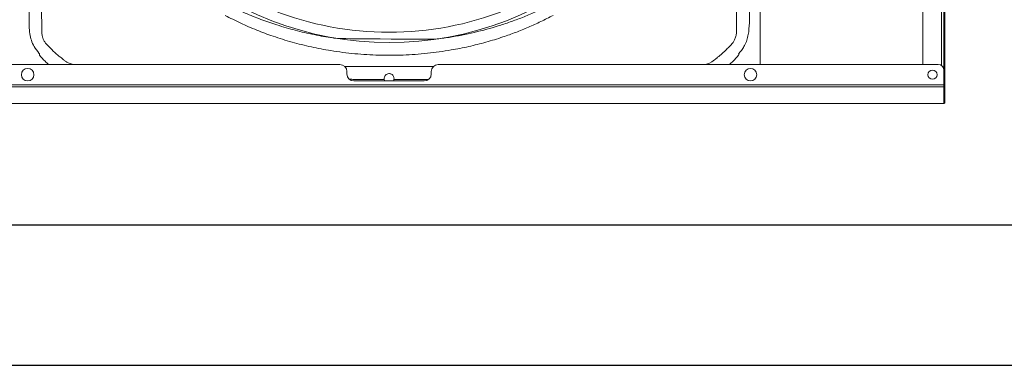
# Model space of a CAD drawing. Units: millimetres. Extents: x 8974 to 28041, y -5392 to 4822.
# Drawn here: x 10843 to 11543, y -1770 to -1525 of the extents above; entities that cross this region are included whole.
import ezdxf

# ---------------------------------------------------------------- set-up
doc = ezdxf.new("R2010")
doc.units = ezdxf.units.MM
doc.layers.add('Flowair1', color=7, linetype='Continuous')
doc.layers.add('TABELKA', color=7, linetype='Continuous')

msp = doc.modelspace()

# ---------------------------------------------------------------- linework, layer by layer
at = {"layer": 'Flowair1', "color": 7, "linetype": 'Continuous', "lineweight": 15}
for p, q in [((11369.297, -1556.41), (11369.297, -1062.551)), ((11484.797, -1556.41), (11484.797, -1062.551)), ((11498.197, -1557.21), (11498.197, -1061.751)), ((11499.797, -1058.551), (11499.797, -1560.41)), ((11334.746, -1554.608), (11336.82, -1553.115)), ((11336.82, -1553.115), (11336.82, -1553.115)), ((11336.82, -1553.115), (11336.82, -1553.115)), ((10496.797, -1556.41), (11070.297, -1556.41)), ((11075.297, -1563.15), (11075.297, -1561.41)), ((11135.297, -1561.41), (11135.297, -1563.15)), ((11140.297, -1556.41), (11495.797, -1556.41)), ((11329.428, -1556.41), (11331.073, -1556.122)), ((11331.073, -1556.122), (11333.098, -1555.445)), ((11333.098, -1555.445), (11334.746, -1554.608)), ((11499.797, -1570.99), (11499.797, -1560.41)), ((11130.297, -1568.15), (11080.297, -1568.15)), ((9423.797, -1570.99), (11499.797, -1570.99)), ((9423.797, -1572.305), (11499.797, -1572.305)), ((11499.797, -1572.305), (11499.797, -1570.99)), ((11499.797, -1583.73), (11499.797, -1572.305)), ((9423.797, -1584.096), (11499.797, -1584.096)), ((9423.797, -1584.18), (11499.797, -1584.18)), ((11499.797, -1584.096), (11499.797, -1583.73)), ((11499.797, -1584.18), (11499.797, -1584.096))]:
    msp.add_line(p, q, dxfattribs=at)
for centre, radius in [((10848.297, -1563.7), 4.45), ((11362.297, -1563.7), 4.45), ((11491.797, -1563.7), 3.25)]:
    msp.add_circle(centre, radius, dxfattribs=at)
for centre, radius, start, end in [((11105.297, -1309.481), 224.06, 227.058962, 270), ((11105.297, -1309.481), 224.06, 270, 312.941038), ((11105.297, -1309.481), 231.364, 226.993931, 313.006069), ((10966.907, -1449.5), 148.28, 221.786377, 222.009843), ((11237.337, -1443.744), 156.851, 317.980222, 318.1915), ((11070.297, -1561.41), 5, 0, 90), ((11140.297, -1561.41), 5, 90, 180), ((11495.797, -1560.41), 4, 0, 90), ((11080.297, -1563.15), 5, 180, 270), ((11105.297, -1566.38), 3.5, 190.95621, 210.364221), ((11105.297, -1566.38), 3.5, 329.635779, 349.043893), ((11130.297, -1563.15), 5, 270, 0), ((11499.837, -1571.506), 0.8, 267.132638, 92.867362), ((11499.8, -1571.507), 0.047, 267.198288, 92.801712), ((11499.822, -1582.905), 0.826, 268.274769, 358.165651), ((11499.797, -1583.33), 0.85, 270, 14.2925)]:
    msp.add_arc(centre, radius, start, end, dxfattribs=at)
for points, knots in [([(10858.241, -1087.622), (10858.241, -1087.622), (10858.241, -1098.675), (10857.967, -1115.488), (10857.727, -1143.835), (10857.331, -1183.934), (10856.887, -1241.071), (10856.653, -1317.026), (10856.934, -1385.354), (10857.377, -1438.464), (10857.655, -1468.818), (10857.898, -1492.885), (10858.047, -1513.727), (10858.241, -1526.976), (10858.241, -1531.339), (10858.241, -1531.339)], [0, 0, 0, 0, 0.0000001, 0.0747189, 0.113707, 0.1916718, 0.3458495, 0.5000001, 0.7051652, 0.8077699, 0.8590806, 0.9103979, 0.970507, 0.9999999, 1, 1, 1, 1]), ([(11352.353, -1531.339), (11352.353, -1531.339), (11352.353, -1521.535), (11352.564, -1509.007), (11352.722, -1491.018), (11352.856, -1477.374), (11353.164, -1444.632), (11353.652, -1388.67), (11353.966, -1307.813), (11353.661, -1233.607), (11353.217, -1180.497), (11352.94, -1150.143), (11352.696, -1126.076), (11352.547, -1105.234), (11352.353, -1091.985), (11352.353, -1087.622), (11352.353, -1087.622)], [0, 0, 0, 0, 0.0000001, 0.0662757, 0.0847293, 0.1216339, 0.1585351, 0.3061099, 0.5, 0.7051652, 0.8077698, 0.8590806, 0.910398, 0.9705072, 0.9999999, 1, 1, 1, 1]), ([(10856.344, -1548.307), (10856.328, -1548.29), (10855.035, -1546.849), (10852.879, -1543.998), (10850.739, -1539.291), (10849.621, -1534.374), (10849.324, -1529.169), (10849.357, -1523.783), (10849.408, -1511.295), (10848.961, -1493.014), (10848.707, -1468.936), (10848.333, -1438.565), (10847.826, -1386.56), (10847.709, -1342.145), (10847.632, -1312.917)], [0, 0, 0, 0, 0.0002951, 0.0245299, 0.0449054, 0.0652851, 0.0879607, 0.1106995, 0.1334418, 0.2459514, 0.3420184, 0.4380854, 0.6302196, 1, 1, 1, 1]), ([(11362.962, -1312.917), (11362.892, -1340.476), (11362.766, -1389.877), (11362.203, -1444.736), (11361.781, -1477.497), (11361.629, -1491.147), (11361.418, -1502.097), (11361.489, -1510.354), (11361.731, -1518.634), (11361.624, -1526.904), (11361.098, -1533.8), (11359.851, -1539.209), (11358.293, -1542.768), (11356.384, -1545.771), (11355.003, -1547.469), (11354.266, -1548.29), (11354.251, -1548.308)], [0, 0, 0, 0, 0.3486172, 0.6249165, 0.6939911, 0.7630658, 0.7976031, 0.8325265, 0.8675039, 0.9023745, 0.9371518, 0.9547455, 0.972336, 0.9860155, 0.9997067, 1, 1, 1, 1]), ([(10992.101, -1514.831), (10995.716, -1516.55), (11002.946, -1519.987), (11014.102, -1524.443), (11025.965, -1528.563), (11038.565, -1532.21), (11051.883, -1535.261), (11063.786, -1537.461), (11071.282, -1538.271), (11138.151, -1538.38)], [0, 0, 0, 0, 0.1396854, 0.2793476, 0.419011, 0.5778912, 0.7368919, 0.8957851, 1, 1, 1, 1]), ([(11138.151, -1538.38), (11141.416, -1537.994), (11150.747, -1536.888), (11165.954, -1533.769), (11180.773, -1529.777), (11192.495, -1525.866), (11201.286, -1522.553), (11209.977, -1518.913), (11215.654, -1516.192), (11218.493, -1514.832)], [0, 0, 0, 0, 0.117225, 0.3350076, 0.5527779, 0.6641545, 0.7755304, 0.8877657, 1, 1, 1, 1]), ([(11221.93, -1521.49), (11219.043, -1522.982), (11213.269, -1525.965), (11204.399, -1529.97), (11195.403, -1533.624), (11185.352, -1537.229), (11174.197, -1540.656), (11161.921, -1543.745), (11148.032, -1546.503), (11132.495, -1548.646), (11115.326, -1549.864), (11098.095, -1549.957), (11080.914, -1548.925), (11064.858, -1546.889), (11049.965, -1544.058), (11036.229, -1540.636), (11023.264, -1536.605), (11011.097, -1532.052), (10999.698, -1527.145), (10992.34, -1523.374), (10988.664, -1521.489)], [0, 0, 0, 0, 0.0402153, 0.0804307, 0.1204001, 0.1603697, 0.2125449, 0.2647559, 0.316934, 0.3876746, 0.4586502, 0.5297061, 0.6006827, 0.6714241, 0.729769, 0.7881597, 0.8465001, 0.8976902, 0.9488798, 1, 1, 1, 1]), ([(10858.241, -1531.339), (10858.241, -1531.339), (10858.241, -1532.002), (10858.16, -1533.378), (10858.427, -1535.476), (10858.955, -1537.502), (10859.806, -1539.457), (10860.978, -1541.294), (10862.019, -1542.381), (10862.539, -1542.925)], [0, 0, 0, 0, 0.0000048, 0.1589543, 0.3285938, 0.4980797, 0.6482199, 0.8240777, 1, 1, 1, 1]), ([(11348.059, -1542.922), (11348.732, -1542.206), (11349.875, -1540.989), (11351.167, -1538.734), (11351.998, -1536.366), (11352.435, -1533.837), (11352.353, -1532.066), (11352.353, -1531.339), (11352.353, -1531.339)], [0, 0, 0, 0, 0.2290644, 0.3892253, 0.5998685, 0.8108131, 0.9999974, 1, 1, 1, 1]), ([(10862.539, -1542.925), (10862.64, -1543.001), (10862.741, -1543.078), (10862.796, -1543.187), (10862.796, -1543.187)], [0, 0, 0, 0, 0.9998185, 1, 1, 1, 1]), ([(10862.796, -1543.187), (10862.796, -1543.187), (10862.967, -1543.273), (10863.089, -1543.425), (10863.21, -1543.578)], [0, 0, 0, 0, 0.0001159, 1, 1, 1, 1]), ([(10863.21, -1543.578), (10863.88, -1544.237), (10865.222, -1545.559), (10867.192, -1547.646), (10869.366, -1549.572), (10870.895, -1550.74), (10871.665, -1551.328)], [0, 0, 0, 0, 0.2484965, 0.4979875, 0.7473491, 1, 1, 1, 1]), ([(11338.93, -1551.328), (11340.047, -1550.477), (11342.311, -1548.752), (11344.983, -1545.957), (11346.687, -1544.268), (11347.384, -1543.578)], [0, 0, 0, 0, 0.3653543, 0.7403568, 1, 1, 1, 1]), ([(11347.384, -1543.578), (11347.535, -1543.458), (11347.685, -1543.339), (11347.799, -1543.187), (11347.799, -1543.187)], [0, 0, 0, 0, 0.9998687, 1, 1, 1, 1]), ([(11347.799, -1543.187), (11347.799, -1543.187), (11347.901, -1543.119), (11347.98, -1543.02), (11348.059, -1542.922)], [0, 0, 0, 0, 0.0001452, 1, 1, 1, 1]), ([(10856.73, -1548.738), (10856.705, -1548.767), (10856.648, -1548.834), (10856.597, -1549.033), (10856.616, -1549.195), (10856.63, -1549.308)], [0, 0, 0, 0, 0.19287602, 0.43294752, 1, 1, 1, 1]), ([(10863.311, -1556.41), (10862.395, -1555.677), (10859.944, -1553.715), (10857.971, -1551.265), (10856.734, -1549.73)], [0, 0, 0, 0, 0.37343295, 1, 1, 1, 1]), ([(10871.665, -1551.328), (10872.442, -1551.851), (10873.219, -1552.374), (10873.775, -1553.115), (10873.775, -1553.115)], [0, 0, 0, 0, 0.9999732, 1, 1, 1, 1]), ([(10873.775, -1553.115), (10873.775, -1553.115), (10874.316, -1553.476), (10875.295, -1554.349), (10877.326, -1555.435), (10879.351, -1556.177), (10880.8, -1556.35), (10881.298, -1556.41)], [0, 0, 0, 0, 0.0000065, 0.2350006, 0.469745, 0.8178345, 1, 1, 1, 1]), ([(11336.82, -1553.115), (11336.82, -1553.115), (11337.577, -1552.61), (11338.253, -1551.969), (11338.93, -1551.328)], [0, 0, 0, 0, 0.0000197, 1, 1, 1, 1]), ([(11353.861, -1549.73), (11352.616, -1551.275), (11350.642, -1553.724), (11348.191, -1555.685), (11347.286, -1556.41)], [0, 0, 0, 0, 0.6306553, 1, 1, 1, 1]), ([(11353.964, -1549.31), (11353.978, -1549.199), (11353.997, -1549.044), (11353.951, -1548.856), (11353.904, -1548.776), (11353.871, -1548.745), (11353.864, -1548.738)], [0, 0, 0, 0, 0.5500149, 0.7712062, 0.9527631, 1, 1, 1, 1]), ([(11073.794, -1557.845), (11084.295, -1557.888), (11095.653, -1557.934), (11110.436, -1557.93), (11120.934, -1557.927), (11130.576, -1557.893), (11136.793, -1557.871)], [0, 0, 0, 0, 0.500058, 0.5408415, 0.7039747, 1, 1, 1, 1]), ([(11101.861, -1567.046), (11101.825, -1566.663), (11101.752, -1565.897), (11102.113, -1564.793), (11102.791, -1563.84), (11103.788, -1563.142), (11104.962, -1562.831), (11106.093, -1562.918), (11107.085, -1563.312), (11107.945, -1563.998), (11108.582, -1564.988), (11108.851, -1566.077), (11108.767, -1566.773), (11108.733, -1567.046)], [0, 0, 0, 0, 0.0914145, 0.1826702, 0.2783314, 0.3801353, 0.4780647, 0.5634691, 0.6447848, 0.7336397, 0.8329413, 0.9344006, 1, 1, 1, 1]), ([(11133.383, -1566.992), (11128.307, -1567.011), (11120.091, -1567.042), (11111.874, -1567.045), (11108.733, -1567.046)], [0, 0, 0, 0, 0.6177635, 1, 1, 1, 1])]:
    msp.add_open_spline(points, degree=3, knots=knots, dxfattribs=at)
for points in [[(11500.647, -1571.506), (11500.647, -1410.855)], [(10856.63, -1549.308), (10856.734, -1549.73)], [(11353.861, -1549.73), (11353.964, -1549.31)], [(11101.861, -1567.046), (11077.203, -1566.969)], [(11500.647, -1582.931), (11500.647, -1571.506)]]:
    msp.add_open_spline(points, degree=1, dxfattribs=at)
at = {"layer": 'TABELKA'}
for p, q in [((9073.885, -1670.342), (11073.885, -1670.342)), ((11073.885, -1670.342), (13073.885, -1670.342)), ((8973.885, -1770.342), (11073.885, -1770.342)), ((11073.885, -1770.342), (13173.885, -1770.342))]:
    msp.add_line(p, q, dxfattribs=at)

doc.saveas('drawing.dxf')
